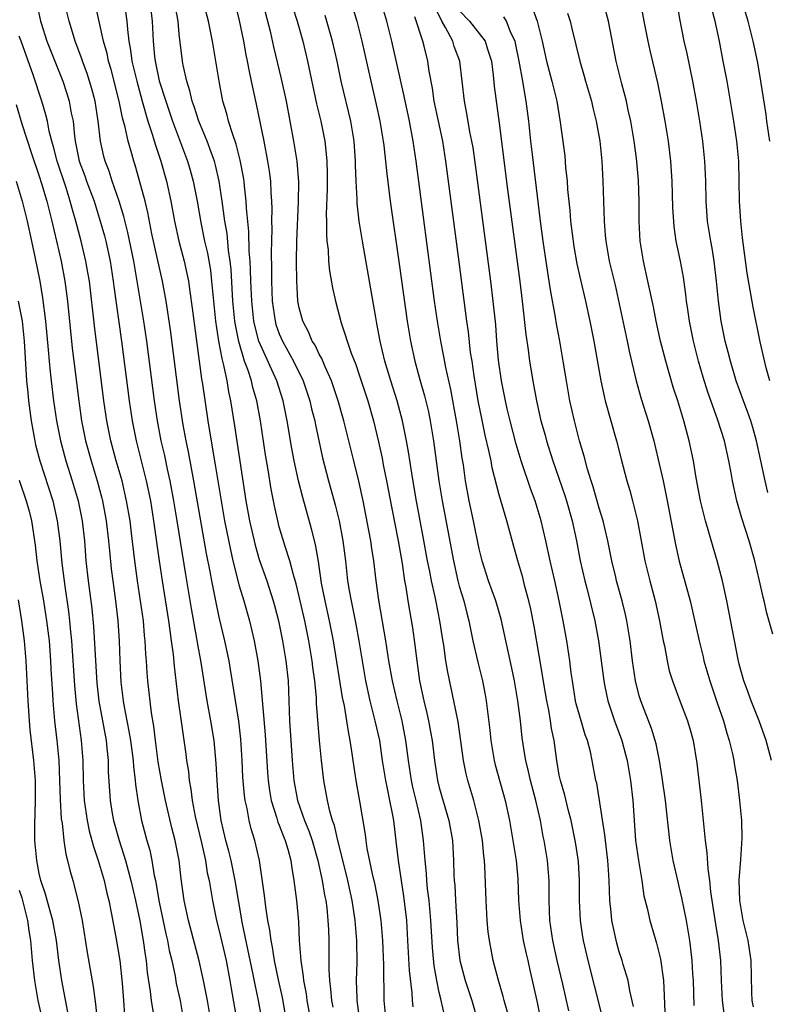
# Model space of a CAD drawing. Units: inches. Extents: x 2643000 to 2646000, y 1557000 to 1560000.
# Drawn here: x 2644003 to 2644078, y 1559623 to 1559721 of the extents above; entities that cross this region are included whole.
import ezdxf

# ---------------------------------------------------------------- set-up
doc = ezdxf.new("R2010")
doc.units = ezdxf.units.IN
doc.header["$MEASUREMENT"] = 0
doc.layers.add('LD26431557_2ft', color=201, linetype='Continuous')

msp = doc.modelspace()

# ---------------------------------------------------------------- linework, layer by layer
at = {"layer": 'LD26431557_2ft'}
for points, elevation in [([(2644078.349, 1559659.651), (2644077.766, 1559661.766), (2644077.481, 1559663), (2644077.375, 1559663.375), (2644077.03, 1559665), (2644076.557, 1559667), (2644075.999, 1559669), (2644075.268, 1559671.268), (2644074.762, 1559673), (2644074.319, 1559675), (2644074.188, 1559675.812), (2644073.968, 1559677), (2644073.517, 1559679), (2644072.827, 1559681.173), (2644071.867, 1559683.866), (2644071.398, 1559685.398), (2644070.933, 1559687), (2644070.412, 1559689), (2644070.014, 1559691), (2644069.842, 1559692.158), (2644069.732, 1559693), (2644069.666, 1559693.666), (2644069.407, 1559695.407), (2644069.103, 1559697), (2644068.693, 1559699), (2644068.479, 1559700.479), (2644068.357, 1559702.357), (2644068.279, 1559705), (2644068.147, 1559707), (2644067.904, 1559709), (2644067.581, 1559711), (2644067.22, 1559713), (2644066.851, 1559714.851), (2644066.074, 1559718.074), (2644065.872, 1559719), (2644065.476, 1559721), (2644064.483, 1559726.483)], 8002), ([(2644045.529, 1559621.529), (2644045.198, 1559623), (2644045.15, 1559623.15), (2644045, 1559623.8), (2644044.739, 1559625), (2644044.476, 1559626.476), (2644044.311, 1559628.311), (2644044.155, 1559631), (2644043.976, 1559633), (2644043.832, 1559634.168), (2644043.758, 1559635), (2644043.721, 1559635.721), (2644043.582, 1559637), (2644043.434, 1559639), (2644043.167, 1559641), (2644042.699, 1559643), (2644042.358, 1559644.359), (2644042.221, 1559645), (2644041.919, 1559647), (2644041.665, 1559649), (2644041.271, 1559651), (2644040.781, 1559653), (2644040.33, 1559655), (2644039.965, 1559657), (2644039.646, 1559659), (2644038.954, 1559663.046), (2644038.678, 1559665), (2644038.44, 1559667), (2644038.241, 1559668.241), (2644038.143, 1559669), (2644037.953, 1559670.047), (2644037.377, 1559673), (2644036.964, 1559674.964), (2644036.44, 1559677), (2644035.462, 1559681), (2644034.893, 1559683), (2644034.218, 1559685), (2644033.596, 1559686.404), (2644033.254, 1559687.254), (2644033, 1559687.692), (2644032.576, 1559688.576), (2644032.3, 1559689), (2644031.919, 1559689.919), (2644031.341, 1559691), (2644031, 1559692.328), (2644030.866, 1559693), (2644030.737, 1559695), (2644030.715, 1559697), (2644030.753, 1559699), (2644030.927, 1559702.927), (2644030.945, 1559704.945), (2644030.774, 1559707), (2644030.436, 1559709), (2644029.705, 1559713), (2644029.231, 1559715.231), (2644028.458, 1559718.458), (2644028.142, 1559719.859), (2644026.819, 1559725)], 7978), ([(2644035.56, 1559725), (2644036.74, 1559721), (2644037.261, 1559719), (2644038.142, 1559715), (2644038.689, 1559712.689), (2644039.051, 1559711), (2644039.384, 1559709), (2644039.445, 1559708.555), (2644039.619, 1559707), (2644039.74, 1559705.74), (2644040.094, 1559703), (2644041, 1559696.718), (2644041.788, 1559691), (2644042.111, 1559689), (2644042.544, 1559687), (2644043.096, 1559685), (2644043.527, 1559683.527), (2644043.911, 1559681.911), (2644044.093, 1559681), (2644044.418, 1559679), (2644044.945, 1559675), (2644045.271, 1559673), (2644046.403, 1559667), (2644046.858, 1559665), (2644047, 1559664.466), (2644047.446, 1559663), (2644047.753, 1559661.753), (2644047.958, 1559661), (2644048.359, 1559659), (2644048.853, 1559656.853), (2644049.325, 1559655), (2644049.595, 1559653.595), (2644049.694, 1559653), (2644050.036, 1559650.036), (2644050.136, 1559649), (2644050.481, 1559647), (2644050.584, 1559646.584), (2644051.573, 1559643), (2644052.013, 1559641), (2644052.366, 1559639), (2644052.674, 1559637), (2644052.84, 1559635.16), (2644052.918, 1559633), (2644053.076, 1559631), (2644053.402, 1559629), (2644053.674, 1559627.674), (2644053.837, 1559627), (2644054.042, 1559626.042), (2644054.428, 1559624.428), (2644054.785, 1559622.784), (2644055.149, 1559621)], 7984), ([(2644004.755, 1559722.755), (2644005.127, 1559721), (2644005.184, 1559720.816), (2644005.764, 1559719), (2644007.337, 1559715), (2644007.759, 1559713.759), (2644007.988, 1559713), (2644008.191, 1559711.809), (2644008.368, 1559711), (2644008.506, 1559709.494), (2644008.588, 1559709), (2644008.982, 1559707), (2644009.541, 1559705.541), (2644009.725, 1559705), (2644010.469, 1559703), (2644011.096, 1559701), (2644011.518, 1559699.518), (2644011.649, 1559699), (2644012.084, 1559697), (2644012.392, 1559695), (2644012.455, 1559694.455), (2644013.221, 1559689), (2644013.992, 1559683), (2644014.284, 1559681), (2644014.682, 1559679), (2644015.697, 1559675), (2644016.104, 1559673), (2644016.432, 1559671), (2644016.982, 1559667), (2644017.279, 1559665), (2644017.925, 1559661), (2644018.037, 1559660.037), (2644018.197, 1559659), (2644018.369, 1559657.631), (2644018.468, 1559656.468), (2644018.887, 1559653), (2644019.136, 1559651.136), (2644019.656, 1559647.656), (2644019.733, 1559647), (2644019.913, 1559645.913), (2644019.988, 1559645), (2644020.156, 1559644.156), (2644020.28, 1559643), (2644020.584, 1559641.416), (2644021.213, 1559638.787), (2644021.606, 1559637), (2644021.788, 1559635.787), (2644021.977, 1559635), (2644022.199, 1559633.801), (2644022.314, 1559633), (2644022.727, 1559631), (2644023, 1559629.96), (2644023.669, 1559627), (2644024.045, 1559625), (2644024.179, 1559624.179), (2644025, 1559619.625)], 7962), ([(2644027.293, 1559621), (2644026.922, 1559623), (2644026.582, 1559624.583), (2644026.393, 1559625.607), (2644025.321, 1559630.679), (2644024.595, 1559635), (2644024.171, 1559637), (2644023.95, 1559637.95), (2644023.661, 1559639), (2644023.191, 1559641), (2644022.905, 1559643), (2644022.772, 1559645), (2644022.7, 1559646.7), (2644022.487, 1559649), (2644022.157, 1559651), (2644021.781, 1559653), (2644021.175, 1559656.825), (2644020.825, 1559658.824), (2644020.766, 1559659.234), (2644020.219, 1559662.219), (2644019.636, 1559665.636), (2644018.791, 1559671), (2644018.459, 1559673), (2644018.09, 1559675), (2644017.824, 1559676.176), (2644017.54, 1559677.54), (2644017.194, 1559679), (2644016.809, 1559681), (2644016.516, 1559683), (2644015.741, 1559689), (2644015.45, 1559691), (2644014.438, 1559697), (2644013.859, 1559699.859), (2644013.463, 1559701.463), (2644012.996, 1559703), (2644012.299, 1559705), (2644011.987, 1559705.987), (2644011.577, 1559707), (2644011.458, 1559707.457), (2644011.117, 1559709), (2644010.896, 1559711), (2644010.573, 1559713), (2644010.243, 1559714.243), (2644009.776, 1559715.777), (2644009.327, 1559717), (2644009.253, 1559717.253), (2644008.6, 1559719), (2644008.411, 1559719.589), (2644007.983, 1559721), (2644007.49, 1559723)], 7964), ([(2644029.734, 1559621), (2644029.306, 1559623.306), (2644028.923, 1559625.077), (2644028.528, 1559627), (2644028.325, 1559628.325), (2644028.171, 1559629), (2644028.047, 1559630.047), (2644027.853, 1559631), (2644027.635, 1559632.365), (2644027.513, 1559633.513), (2644027.03, 1559637), (2644026.567, 1559639), (2644026.189, 1559640.189), (2644025.997, 1559641), (2644025.783, 1559642.216), (2644025.589, 1559643), (2644025.514, 1559643.513), (2644025.361, 1559645.361), (2644025.281, 1559647), (2644025.145, 1559649.146), (2644024.942, 1559650.942), (2644024.13, 1559656.13), (2644023.978, 1559657), (2644023.563, 1559659), (2644023, 1559661.37), (2644022.647, 1559663), (2644022.243, 1559665), (2644022.083, 1559665.917), (2644021.725, 1559667.725), (2644020.459, 1559675), (2644019.914, 1559677.914), (2644019.683, 1559679), (2644019.393, 1559680.607), (2644019.031, 1559683.03), (2644018.11, 1559690.11), (2644017.67, 1559693), (2644017.304, 1559695), (2644016.256, 1559699.744), (2644015.849, 1559701.849), (2644015.568, 1559703), (2644015, 1559705.161), (2644014.59, 1559706.59), (2644014.454, 1559707), (2644014.266, 1559707.734), (2644013.892, 1559709), (2644013.597, 1559710.403), (2644013.332, 1559711.332), (2644012.996, 1559713), (2644012.172, 1559716.172), (2644011.924, 1559717), (2644011.768, 1559717.768), (2644011.415, 1559719), (2644011, 1559720.991), (2644010.631, 1559722.631)], 7966), ([(2644016.052, 1559723), (2644016.289, 1559721), (2644016.381, 1559719), (2644016.514, 1559717.486), (2644016.577, 1559717), (2644017, 1559715.057), (2644017.637, 1559713), (2644018.307, 1559711), (2644019.828, 1559707), (2644020.09, 1559706.09), (2644020.39, 1559705), (2644020.495, 1559704.495), (2644020.779, 1559703), (2644021.143, 1559700.857), (2644021.527, 1559699), (2644021.807, 1559697.807), (2644022.102, 1559696.102), (2644022.228, 1559695), (2644022.346, 1559693.655), (2644022.629, 1559691), (2644022.932, 1559689), (2644023.239, 1559687.239), (2644023.432, 1559686.568), (2644023.746, 1559685), (2644023.922, 1559683.922), (2644024.134, 1559683), (2644024.523, 1559680.523), (2644025.657, 1559673), (2644026.016, 1559671), (2644026.576, 1559668.576), (2644027, 1559667.141), (2644027.747, 1559665), (2644028.396, 1559663), (2644028.528, 1559662.528), (2644028.926, 1559661), (2644029.33, 1559659), (2644029.658, 1559657), (2644029.869, 1559655), (2644029.96, 1559653), (2644030.028, 1559651), (2644030.135, 1559649), (2644030.277, 1559647), (2644030.466, 1559645), (2644030.829, 1559643), (2644031.522, 1559641), (2644031.959, 1559639.959), (2644032.277, 1559639), (2644032.863, 1559637), (2644033.297, 1559635), (2644033.528, 1559633.528), (2644033.643, 1559633), (2644033.742, 1559632.258), (2644033.857, 1559631), (2644033.909, 1559630.091), (2644033.935, 1559629), (2644033.951, 1559627.951), (2644033.945, 1559626.055), (2644034.013, 1559625), (2644034.134, 1559624.134), (2644034.217, 1559623), (2644034.338, 1559622.338)], 7970), ([(2644039.671, 1559621), (2644039.494, 1559623), (2644039.475, 1559624.525), (2644039.453, 1559625), (2644039.456, 1559626.544), (2644039.357, 1559629), (2644039.188, 1559631), (2644038.896, 1559633), (2644038.584, 1559634.584), (2644038.322, 1559635.678), (2644037.799, 1559638.201), (2644037.675, 1559639), (2644037.603, 1559639.603), (2644037.062, 1559642.938), (2644036.679, 1559645), (2644036.369, 1559647), (2644036.282, 1559647.718), (2644036.095, 1559649), (2644035.907, 1559649.907), (2644035.762, 1559651), (2644035.514, 1559652.486), (2644035.33, 1559653.329), (2644034.429, 1559659), (2644034.026, 1559661), (2644033.573, 1559663), (2644033.233, 1559664.767), (2644032.916, 1559666.916), (2644032.621, 1559668.621), (2644032.217, 1559670.217), (2644031.335, 1559673.335), (2644030.911, 1559675), (2644030.484, 1559677), (2644030.252, 1559678.252), (2644029.787, 1559681), (2644029.374, 1559683), (2644028.751, 1559685), (2644026.954, 1559689), (2644026.545, 1559690.545), (2644026.46, 1559691), (2644026.247, 1559693), (2644026.158, 1559695), (2644026.132, 1559696.132), (2644026.081, 1559697), (2644025.999, 1559698.001), (2644025.953, 1559699.953), (2644025.719, 1559702.281), (2644025.693, 1559703), (2644025.508, 1559704.492), (2644025.468, 1559705), (2644025.411, 1559705.411), (2644025.095, 1559707.095), (2644024.693, 1559708.693), (2644024.343, 1559709.657), (2644023.931, 1559711), (2644023.75, 1559711.75), (2644023.351, 1559713), (2644022.968, 1559715), (2644022.597, 1559717.403), (2644022.326, 1559719), (2644021.914, 1559721), (2644021.381, 1559723)], 7974), ([(2644024.52, 1559723), (2644025, 1559721.077), (2644025.416, 1559719), (2644025.654, 1559717.654), (2644025.799, 1559717), (2644025.974, 1559715.974), (2644026.196, 1559715), (2644026.612, 1559713), (2644026.691, 1559712.691), (2644027.448, 1559709), (2644027.831, 1559707), (2644027.988, 1559705.988), (2644028.102, 1559705), (2644028.141, 1559703.859), (2644028.211, 1559703), (2644028.242, 1559702.242), (2644028.216, 1559701), (2644028.236, 1559700.236), (2644028.182, 1559697.818), (2644028.223, 1559696.223), (2644028.222, 1559695), (2644028.294, 1559693), (2644028.571, 1559691), (2644028.667, 1559690.667), (2644029, 1559689.722), (2644029.308, 1559689), (2644030.431, 1559687), (2644031.375, 1559685), (2644032.04, 1559683), (2644032.222, 1559682.221), (2644032.539, 1559681), (2644032.611, 1559680.611), (2644033.324, 1559677.324), (2644033.931, 1559675), (2644034.168, 1559674.169), (2644034.589, 1559672.589), (2644034.972, 1559671), (2644035.358, 1559669), (2644035.604, 1559667), (2644035.821, 1559665), (2644035.982, 1559664.018), (2644036.172, 1559663), (2644036.332, 1559662.332), (2644036.663, 1559660.663), (2644036.951, 1559659), (2644037.269, 1559657), (2644037.62, 1559655), (2644038.064, 1559653), (2644038.567, 1559651), (2644039.003, 1559649), (2644039.29, 1559647), (2644039.602, 1559645), (2644039.783, 1559644.217), (2644040.028, 1559643), (2644040.284, 1559641.716), (2644040.406, 1559641), (2644040.686, 1559638.686), (2644040.872, 1559637), (2644041.43, 1559633.43), (2644041.703, 1559631), (2644041.831, 1559629), (2644041.995, 1559625.995), (2644042.253, 1559623.747), (2644042.29, 1559623), (2644042.346, 1559622.346)], 7976), ([(2644057.958, 1559621.958), (2644057.364, 1559624.636), (2644056.792, 1559627), (2644056.346, 1559629), (2644056.053, 1559631), (2644056.006, 1559631.994), (2644055.982, 1559633), (2644055.993, 1559633.993), (2644055.981, 1559635), (2644055.807, 1559637), (2644055.473, 1559639), (2644055.391, 1559639.392), (2644055.111, 1559641), (2644054.657, 1559643), (2644054.112, 1559645), (2644053.917, 1559645.917), (2644053.642, 1559647), (2644053.568, 1559647.568), (2644053.292, 1559649.292), (2644053.11, 1559651), (2644052.847, 1559653), (2644052.506, 1559655), (2644052.255, 1559656.255), (2644051.171, 1559661.171), (2644050.641, 1559663), (2644049.916, 1559665), (2644049.28, 1559667), (2644049, 1559668.196), (2644048.426, 1559671), (2644047.985, 1559673), (2644047.628, 1559675), (2644047.406, 1559676.594), (2644047.283, 1559677.283), (2644047.037, 1559679), (2644046.708, 1559681), (2644046.145, 1559684.146), (2644045.657, 1559686.343), (2644045.457, 1559687.457), (2644045.139, 1559689), (2644044.807, 1559691), (2644044.533, 1559693), (2644042.692, 1559707), (2644042.395, 1559709), (2644042.018, 1559711), (2644041.495, 1559713.495), (2644040.399, 1559718.399), (2644040.262, 1559719), (2644039.74, 1559721), (2644039.135, 1559723)], 7986), ([(2644077.855, 1559673.855), (2644077.572, 1559675), (2644076.72, 1559679), (2644076.342, 1559680.342), (2644076.14, 1559681), (2644075.848, 1559681.849), (2644075.41, 1559683), (2644074.696, 1559685), (2644074.104, 1559687), (2644073.888, 1559687.887), (2644073.592, 1559689), (2644073.18, 1559691), (2644072.903, 1559693), (2644072.712, 1559695), (2644072.481, 1559697), (2644072.284, 1559698.284), (2644072.146, 1559699), (2644071.828, 1559701), (2644071.677, 1559703), (2644071.639, 1559705), (2644071.555, 1559707), (2644071.344, 1559709), (2644071.042, 1559711), (2644070.708, 1559713), (2644070.346, 1559715), (2644069.782, 1559717.782), (2644069.5, 1559719), (2644069.097, 1559721.097), (2644068.763, 1559723)], 8004), ([(2644078.057, 1559709), (2644077.764, 1559711), (2644077.681, 1559711.682), (2644077.163, 1559715), (2644076.844, 1559716.844), (2644076.392, 1559719), (2644075.885, 1559721), (2644075.215, 1559723.215)], 8008), ([(2644013.55, 1559722.45), (2644013.763, 1559721), (2644013.811, 1559720.189), (2644013.952, 1559719), (2644014.126, 1559718.126), (2644014.267, 1559717), (2644014.743, 1559715), (2644015.287, 1559713), (2644015.859, 1559711), (2644016.3, 1559709.7), (2644016.615, 1559708.615), (2644017.166, 1559707), (2644017.725, 1559705), (2644018.159, 1559703), (2644018.519, 1559701), (2644018.945, 1559699), (2644019.471, 1559697), (2644019.755, 1559695.755), (2644019.902, 1559695), (2644020.039, 1559693.961), (2644020.288, 1559692.288), (2644020.507, 1559690.507), (2644021, 1559686.996), (2644021.23, 1559685.23), (2644021.331, 1559684.669), (2644021.856, 1559681), (2644022.41, 1559677.59), (2644022.594, 1559676.594), (2644023.17, 1559673), (2644023.526, 1559671), (2644024.102, 1559668.102), (2644024.366, 1559667), (2644025, 1559664.512), (2644025.455, 1559663), (2644026.019, 1559661), (2644026.487, 1559659), (2644026.853, 1559657), (2644027.111, 1559655), (2644027.571, 1559649.571), (2644027.811, 1559645.811), (2644027.881, 1559645), (2644028.018, 1559644.018), (2644028.197, 1559643), (2644028.754, 1559641.246), (2644028.859, 1559640.859), (2644029, 1559640.528), (2644029.415, 1559639.414), (2644029.594, 1559639), (2644029.855, 1559638.145), (2644030.152, 1559637), (2644030.236, 1559636.236), (2644030.46, 1559635), (2644030.508, 1559634.508), (2644030.703, 1559633), (2644030.904, 1559630.904), (2644031.001, 1559629), (2644031.157, 1559627), (2644031.399, 1559625.399), (2644031.423, 1559625), (2644031.673, 1559623.673), (2644031.758, 1559623), (2644032.373, 1559619.626)], 7968), ([(2644037.046, 1559621), (2644036.793, 1559623), (2644036.776, 1559623.224), (2644036.731, 1559625), (2644036.787, 1559626.786), (2644036.764, 1559629), (2644036.61, 1559630.61), (2644036.588, 1559631), (2644036.525, 1559631.475), (2644036.28, 1559633), (2644035.851, 1559635), (2644035.69, 1559635.69), (2644034.839, 1559639), (2644034.512, 1559640.512), (2644034.329, 1559641), (2644034.054, 1559641.946), (2644033.831, 1559643), (2644033.462, 1559645), (2644033.204, 1559647), (2644033.005, 1559649.005), (2644032.732, 1559652.732), (2644032.712, 1559653.287), (2644032.547, 1559655), (2644032.355, 1559656.355), (2644032.288, 1559657), (2644031.944, 1559659), (2644031.536, 1559661), (2644031, 1559663.423), (2644030.695, 1559664.695), (2644030.415, 1559665.585), (2644030.039, 1559667), (2644029.573, 1559668.427), (2644029, 1559670.406), (2644028.84, 1559671), (2644028.506, 1559672.506), (2644028.183, 1559674.183), (2644027.884, 1559676.116), (2644027.625, 1559677.625), (2644027.106, 1559681), (2644026.752, 1559683), (2644026.363, 1559684.363), (2644026.223, 1559685), (2644025.864, 1559686.136), (2644025.534, 1559687), (2644024.945, 1559688.945), (2644024.616, 1559690.616), (2644024.563, 1559691), (2644024.365, 1559693), (2644024.173, 1559696.173), (2644024.085, 1559697), (2644023.925, 1559698.075), (2644023.769, 1559699.769), (2644023.559, 1559701), (2644023.289, 1559703), (2644022.981, 1559705), (2644022.61, 1559706.61), (2644022.503, 1559707), (2644022.207, 1559707.793), (2644021.791, 1559709), (2644020.951, 1559711), (2644020.478, 1559712.477), (2644020.279, 1559713), (2644020.051, 1559714.051), (2644019.738, 1559715), (2644019.378, 1559716.622), (2644019.314, 1559717), (2644019, 1559719.729), (2644018.879, 1559721), (2644018.592, 1559722.592)], 7972), ([(2644030.339, 1559722.339), (2644030.771, 1559721), (2644031.349, 1559719), (2644031.819, 1559717), (2644032.731, 1559712.731), (2644033.136, 1559711), (2644033.536, 1559709), (2644033.7, 1559707.7), (2644033.752, 1559707), (2644033.784, 1559705.784), (2644033.777, 1559704.223), (2644033.695, 1559701.695), (2644033.715, 1559701), (2644033.709, 1559699.709), (2644033.767, 1559699), (2644033.875, 1559698.125), (2644033.927, 1559697), (2644034.025, 1559696.025), (2644034.324, 1559694.324), (2644034.608, 1559693), (2644035.184, 1559690.816), (2644036.199, 1559687.801), (2644036.656, 1559686.656), (2644037, 1559685.627), (2644037.851, 1559683), (2644038.413, 1559681), (2644038.909, 1559678.909), (2644039.275, 1559677.275), (2644039.398, 1559676.602), (2644039.729, 1559675), (2644040.24, 1559672.24), (2644040.892, 1559669), (2644041.28, 1559666.72), (2644041.523, 1559665), (2644041.645, 1559664.355), (2644041.849, 1559663), (2644042.305, 1559660.305), (2644042.555, 1559658.555), (2644042.736, 1559657), (2644043.028, 1559655), (2644043.444, 1559653), (2644043.753, 1559651.754), (2644043.912, 1559651), (2644044.106, 1559649.894), (2644044.284, 1559649), (2644044.514, 1559647), (2644044.823, 1559645), (2644045, 1559644.318), (2644045.963, 1559641), (2644046.303, 1559639), (2644046.424, 1559637), (2644046.461, 1559635.539), (2644046.491, 1559635), (2644046.537, 1559634.537), (2644046.615, 1559633), (2644046.753, 1559630.753), (2644046.828, 1559629), (2644047.049, 1559627), (2644047.59, 1559625), (2644048.239, 1559623), (2644048.82, 1559621)], 7980), ([(2644064.405, 1559622.405), (2644064.047, 1559623.953), (2644063.873, 1559625), (2644063.397, 1559626.603), (2644063.294, 1559627), (2644063, 1559627.877), (2644062.743, 1559628.743), (2644062.242, 1559631), (2644062.177, 1559631.823), (2644062.052, 1559633), (2644062.003, 1559634.003), (2644061.995, 1559635), (2644061.935, 1559636.065), (2644061.852, 1559637), (2644061.606, 1559639), (2644061.559, 1559639.559), (2644060.738, 1559644.738), (2644060.669, 1559645), (2644060.302, 1559647), (2644060.111, 1559647.889), (2644059.814, 1559649), (2644059.591, 1559649.591), (2644059.171, 1559651), (2644058.7, 1559652.7), (2644058.633, 1559653), (2644058.31, 1559655), (2644058.202, 1559655.798), (2644058.066, 1559657), (2644057.754, 1559659), (2644057.375, 1559661), (2644056.973, 1559663), (2644056.547, 1559665), (2644056.094, 1559667), (2644055.665, 1559669), (2644055.201, 1559671), (2644054.57, 1559673), (2644054.142, 1559674.142), (2644053.202, 1559677), (2644052.689, 1559678.689), (2644052.08, 1559681), (2644051.789, 1559682.211), (2644051.606, 1559683), (2644051.208, 1559685), (2644050.92, 1559687.08), (2644050.755, 1559689), (2644050.637, 1559690.637), (2644050.402, 1559693), (2644050.154, 1559695), (2644048.622, 1559706.622), (2644048.369, 1559708.369), (2644048.265, 1559709), (2644048.068, 1559709.932), (2644047.761, 1559711.761), (2644047.503, 1559713), (2644047.293, 1559715), (2644047.059, 1559717), (2644046.488, 1559718.488), (2644046.337, 1559719), (2644045.625, 1559720.374), (2644045.252, 1559721), (2644044.507, 1559722.507)], 7990), ([(2644047, 1559722.085), (2644048.023, 1559721), (2644049.579, 1559719), (2644049.803, 1559718.197), (2644050.204, 1559717), (2644050.388, 1559715.612), (2644050.501, 1559714.501), (2644051, 1559710.793), (2644051.832, 1559704.167), (2644053.045, 1559694.955), (2644053.288, 1559693), (2644053.638, 1559689.638), (2644053.872, 1559688.127), (2644054.018, 1559687), (2644054.341, 1559685), (2644054.454, 1559684.454), (2644054.703, 1559683), (2644055.153, 1559681), (2644055.569, 1559679.569), (2644055.719, 1559679), (2644056.353, 1559677), (2644057.547, 1559673.547), (2644057.722, 1559673), (2644058.288, 1559671), (2644058.709, 1559669), (2644059.101, 1559667), (2644059.556, 1559665), (2644059.75, 1559664.25), (2644060.537, 1559661), (2644060.918, 1559659), (2644061.193, 1559657), (2644061.44, 1559655), (2644061.562, 1559654.438), (2644061.839, 1559653), (2644062.508, 1559651), (2644063.249, 1559649), (2644063.629, 1559647.629), (2644063.786, 1559647), (2644064.134, 1559645), (2644064.355, 1559643), (2644064.478, 1559641), (2644064.635, 1559639), (2644064.906, 1559637), (2644065.238, 1559635), (2644065.462, 1559633.462), (2644065.778, 1559632.222), (2644066.04, 1559631), (2644066.483, 1559629.517), (2644066.736, 1559628.736), (2644067.123, 1559627.123), (2644067.406, 1559625), (2644067.498, 1559623.498), (2644067.576, 1559621)], 7992), ([(2644054.332, 1559722.332), (2644054.786, 1559721), (2644055.278, 1559719), (2644055.733, 1559717), (2644056.258, 1559715), (2644056.736, 1559713), (2644057.088, 1559710.912), (2644057.536, 1559707.536), (2644057.63, 1559706.37), (2644057.778, 1559705), (2644057.828, 1559704.173), (2644058.057, 1559702.058), (2644058.131, 1559701), (2644058.27, 1559699.73), (2644058.448, 1559698.448), (2644058.737, 1559696.737), (2644059.108, 1559695.108), (2644059.617, 1559693), (2644060.05, 1559691), (2644060.441, 1559689), (2644061.147, 1559685), (2644061.476, 1559683.476), (2644061.598, 1559683), (2644062.706, 1559679), (2644063.172, 1559677.172), (2644063.749, 1559675), (2644064.046, 1559674.046), (2644064.325, 1559673), (2644064.82, 1559671), (2644065.561, 1559667), (2644066.037, 1559665), (2644066.577, 1559663), (2644067.034, 1559661), (2644067.398, 1559659), (2644067.514, 1559658.485), (2644067.776, 1559657), (2644067.999, 1559655.999), (2644068.309, 1559655), (2644069.041, 1559653), (2644069.808, 1559651), (2644070.084, 1559650.085), (2644070.385, 1559649), (2644070.743, 1559646.743), (2644071.171, 1559643), (2644071.583, 1559639), (2644071.764, 1559637.764), (2644071.839, 1559636.161), (2644072.019, 1559635), (2644072.121, 1559633.879), (2644072.269, 1559633), (2644072.618, 1559630.618), (2644072.888, 1559629), (2644073.119, 1559627), (2644073.182, 1559625), (2644073.271, 1559623), (2644073.474, 1559621.474)], 7996), ([(2644057.818, 1559721.818), (2644058.072, 1559721), (2644058.265, 1559720.265), (2644059.042, 1559717), (2644059.497, 1559715.497), (2644059.625, 1559715), (2644060.207, 1559713), (2644060.354, 1559712.354), (2644060.702, 1559711), (2644061.051, 1559709), (2644061.253, 1559707), (2644061.368, 1559705), (2644061.472, 1559701), (2644061.602, 1559699.602), (2644061.641, 1559699), (2644062.001, 1559697), (2644062.577, 1559694.578), (2644063.77, 1559689), (2644063.976, 1559687.976), (2644064.692, 1559685), (2644065.201, 1559683.201), (2644065.887, 1559681), (2644066.451, 1559679), (2644066.561, 1559678.561), (2644067, 1559676.724), (2644067.371, 1559675), (2644067.779, 1559673), (2644068.619, 1559668.619), (2644069, 1559666.955), (2644070.072, 1559663), (2644070.258, 1559662.258), (2644070.981, 1559659), (2644071.383, 1559657.383), (2644071.465, 1559657), (2644072.045, 1559655), (2644072.787, 1559652.787), (2644073.411, 1559651), (2644073.753, 1559649.753), (2644073.997, 1559649), (2644074.304, 1559647.696), (2644074.44, 1559647), (2644074.505, 1559646.505), (2644074.77, 1559645), (2644075.03, 1559643), (2644075.211, 1559641), (2644075.257, 1559639.257), (2644075.121, 1559637.121), (2644074.955, 1559635.045), (2644075.011, 1559633), (2644075.362, 1559631), (2644075.837, 1559629), (2644076.153, 1559627), (2644076.221, 1559623.779), (2644076.254, 1559623), (2644076.374, 1559622.374)], 7998), ([(2644078.215, 1559647), (2644077.697, 1559649), (2644076.98, 1559651), (2644076.193, 1559653), (2644075.719, 1559654.281), (2644075.469, 1559655), (2644075, 1559656.656), (2644074.889, 1559657.111), (2644073.967, 1559661.966), (2644073.757, 1559663), (2644073.312, 1559665), (2644072.801, 1559667), (2644072.381, 1559668.381), (2644071.882, 1559670.118), (2644071.604, 1559671), (2644071.105, 1559673), (2644070.697, 1559675.303), (2644070.42, 1559677), (2644069.986, 1559679), (2644069.443, 1559681), (2644068.84, 1559683), (2644068.398, 1559684.398), (2644067.642, 1559687), (2644067.128, 1559689), (2644066.678, 1559691), (2644066.409, 1559692.409), (2644065.864, 1559695), (2644065.415, 1559697), (2644065.091, 1559699), (2644064.991, 1559701), (2644064.976, 1559703), (2644064.906, 1559705.094), (2644064.71, 1559707.29), (2644064.484, 1559709), (2644064.145, 1559711), (2644063.893, 1559712.107), (2644063.709, 1559713), (2644063.247, 1559714.753), (2644062.702, 1559717), (2644061.917, 1559721), (2644061.513, 1559722.487)], 8000), ([(2644078.052, 1559685), (2644077.683, 1559686.316), (2644077.092, 1559688.909), (2644076.4, 1559692.4), (2644075.802, 1559695.801), (2644075.334, 1559699.334), (2644075.143, 1559701), (2644075.016, 1559703), (2644074.992, 1559705), (2644074.937, 1559707), (2644074.746, 1559709), (2644074.446, 1559711), (2644074.117, 1559713), (2644073.773, 1559715), (2644073.402, 1559717), (2644073.011, 1559719), (2644072.587, 1559721), (2644072.256, 1559722.256)], 8006), ([(2644051.826, 1559621.826), (2644051.484, 1559623), (2644051.39, 1559623.39), (2644050.87, 1559625.13), (2644050.384, 1559627), (2644050.258, 1559627.742), (2644050.008, 1559629), (2644049.879, 1559629.879), (2644049.795, 1559631), (2644049.675, 1559633), (2644049.565, 1559636.435), (2644049.529, 1559637), (2644049.463, 1559637.463), (2644049.31, 1559639), (2644048.947, 1559641), (2644048.437, 1559643), (2644047.86, 1559645), (2644047.686, 1559645.686), (2644047.425, 1559647), (2644046.872, 1559650.872), (2644046.463, 1559653), (2644045.844, 1559655.844), (2644045.657, 1559657), (2644045.442, 1559658.558), (2644045.307, 1559659.306), (2644045.064, 1559661), (2644044.716, 1559662.716), (2644044.59, 1559663.41), (2644044.228, 1559665), (2644044.055, 1559665.945), (2644043.833, 1559667), (2644043.399, 1559669.399), (2644042.654, 1559673.346), (2644042.236, 1559675.764), (2644041.915, 1559677.916), (2644041.716, 1559679), (2644041.314, 1559681), (2644040.769, 1559683), (2644040.139, 1559685), (2644039.555, 1559687), (2644039.093, 1559689), (2644038.768, 1559690.768), (2644038.641, 1559691.359), (2644037.303, 1559699), (2644036.999, 1559701), (2644036.799, 1559702.799), (2644036.794, 1559703.206), (2644036.69, 1559705), (2644036.633, 1559706.633), (2644036.634, 1559707), (2644036.491, 1559709), (2644036.148, 1559711), (2644035.183, 1559715), (2644034.77, 1559717), (2644034.322, 1559719), (2644033.591, 1559721.591)], 7982), ([(2644061.33, 1559621.33), (2644060.505, 1559624.505), (2644059.875, 1559627), (2644059.424, 1559629), (2644059.358, 1559629.358), (2644059.11, 1559631), (2644059.017, 1559633), (2644059.032, 1559635), (2644058.919, 1559636.919), (2644058.653, 1559638.653), (2644058.594, 1559639), (2644058.174, 1559641), (2644057.88, 1559642.12), (2644057.542, 1559643.542), (2644057.107, 1559645), (2644057, 1559645.548), (2644056.739, 1559647), (2644056.478, 1559649), (2644056.227, 1559650.227), (2644056.123, 1559651), (2644055.938, 1559652.062), (2644055.74, 1559653), (2644055.488, 1559654.512), (2644055.364, 1559655.364), (2644055, 1559657.525), (2644054.475, 1559660.475), (2644054.153, 1559662.153), (2644053.958, 1559663), (2644053.563, 1559664.437), (2644053.339, 1559665.339), (2644052.837, 1559667), (2644052.438, 1559668.438), (2644051.759, 1559671), (2644051.574, 1559671.573), (2644051, 1559673.6), (2644050.299, 1559676.299), (2644050.175, 1559677), (2644049.963, 1559678.037), (2644049.586, 1559679.586), (2644049.241, 1559681.241), (2644048.896, 1559683), (2644048.473, 1559685.527), (2644048.27, 1559687), (2644048.134, 1559687.866), (2644047.912, 1559689.912), (2644047.754, 1559691), (2644047, 1559696.939), (2644045.668, 1559707), (2644045.346, 1559709), (2644044.487, 1559713), (2644044.307, 1559714.307), (2644043.992, 1559716.008), (2644043.854, 1559717), (2644043.478, 1559718.522), (2644043.339, 1559719), (2644042.552, 1559721.448)], 7988), ([(2644070.483, 1559622.483), (2644070.403, 1559625), (2644070.353, 1559625.647), (2644070.284, 1559627), (2644070.166, 1559628.166), (2644070.055, 1559629), (2644069.727, 1559631), (2644069.269, 1559633.269), (2644069, 1559634.408), (2644068.875, 1559634.875), (2644068.39, 1559637), (2644068.066, 1559639), (2644067.633, 1559643), (2644067.3, 1559645.3), (2644067.012, 1559647), (2644066.68, 1559648.68), (2644066.594, 1559649), (2644066.212, 1559650.212), (2644065.138, 1559653), (2644065, 1559653.49), (2644064.626, 1559655), (2644064.323, 1559657), (2644064.07, 1559659), (2644063.749, 1559661), (2644063.612, 1559661.612), (2644063.278, 1559663), (2644062.729, 1559665), (2644062.644, 1559665.356), (2644062.265, 1559667), (2644061.865, 1559669), (2644061.39, 1559671), (2644061, 1559672.263), (2644060.39, 1559674.39), (2644060.18, 1559675), (2644059.811, 1559676.189), (2644059.478, 1559677.478), (2644059.026, 1559679), (2644058.508, 1559681), (2644058.061, 1559683), (2644057.708, 1559685), (2644057.39, 1559687), (2644057.038, 1559689), (2644056.717, 1559690.716), (2644056.618, 1559691.382), (2644056.118, 1559694.118), (2644055.993, 1559695), (2644055.843, 1559695.843), (2644055.392, 1559699), (2644055.131, 1559701), (2644054.322, 1559707.678), (2644054.167, 1559709), (2644053.96, 1559711), (2644053.702, 1559713), (2644053.578, 1559713.579), (2644053.343, 1559715), (2644052.975, 1559717), (2644052.653, 1559718.653), (2644052.569, 1559719), (2644052.167, 1559719.832), (2644051.724, 1559721), (2644051.46, 1559721.46)], 7994), ([(2644022.395, 1559619.605), (2644021.803, 1559623), (2644021.423, 1559625), (2644021, 1559626.966), (2644019.909, 1559631), (2644019.477, 1559633), (2644019.176, 1559635.176), (2644018.972, 1559637), (2644018.665, 1559638.664), (2644018.593, 1559639), (2644018.264, 1559640.264), (2644017.621, 1559643), (2644017.224, 1559645), (2644016.896, 1559646.896), (2644016.611, 1559649), (2644016.44, 1559650.44), (2644016.209, 1559651.791), (2644015.84, 1559655), (2644015.773, 1559655.773), (2644015.709, 1559657), (2644015.653, 1559657.653), (2644015.593, 1559659), (2644015.529, 1559659.529), (2644015.406, 1559661), (2644015.13, 1559663), (2644014.815, 1559665), (2644014.541, 1559667), (2644014.225, 1559669.775), (2644014.068, 1559671), (2644013.732, 1559673), (2644013.268, 1559675), (2644012.698, 1559677), (2644012.158, 1559679), (2644011.757, 1559681), (2644011.467, 1559683), (2644010.515, 1559690.515), (2644010.002, 1559695), (2644009.867, 1559695.867), (2644009.667, 1559697), (2644009.18, 1559699), (2644008.649, 1559701), (2644008.277, 1559702.277), (2644008.095, 1559703), (2644007.67, 1559704.33), (2644006.777, 1559707), (2644006.432, 1559708.432), (2644006.257, 1559709), (2644005.99, 1559710.01), (2644005.804, 1559711), (2644005.655, 1559711.656), (2644005.242, 1559713), (2644004.367, 1559715.633), (2644003.168, 1559719), (2644003, 1559719.52)], 7960), ([(2644002.679, 1559712.68), (2644003.257, 1559710.743), (2644004.227, 1559707.773), (2644005, 1559705.495), (2644005.231, 1559704.769), (2644005.751, 1559703), (2644006.259, 1559701), (2644007.194, 1559697), (2644007.561, 1559695), (2644007.811, 1559693), (2644008.289, 1559688.289), (2644008.443, 1559687), (2644008.94, 1559683), (2644009.23, 1559681), (2644009.631, 1559679), (2644010.181, 1559677), (2644010.797, 1559675), (2644011.267, 1559673.267), (2644011.331, 1559673), (2644011.694, 1559671), (2644011.917, 1559669), (2644012.001, 1559668.001), (2644012.194, 1559666.193), (2644012.348, 1559665), (2644012.633, 1559663), (2644012.858, 1559661), (2644012.982, 1559659), (2644013.043, 1559657), (2644013.146, 1559654.854), (2644013.369, 1559653), (2644013.441, 1559652.559), (2644013.966, 1559649.966), (2644014.122, 1559649), (2644014.381, 1559647), (2644014.415, 1559646.415), (2644014.592, 1559645), (2644014.619, 1559644.619), (2644014.843, 1559643), (2644015.231, 1559641), (2644015.754, 1559639), (2644016.037, 1559638.036), (2644016.241, 1559637), (2644016.5, 1559635.5), (2644016.619, 1559635), (2644017, 1559632.834), (2644017.66, 1559629.66), (2644017.823, 1559629), (2644017.998, 1559627.998), (2644018.238, 1559627), (2644018.569, 1559625.431), (2644018.692, 1559624.692), (2644019.077, 1559623), (2644019.433, 1559621)], 7958), ([(2644002.67, 1559705), (2644003.273, 1559703), (2644003.791, 1559701), (2644004.233, 1559699), (2644004.561, 1559697.439), (2644005.038, 1559695), (2644005.325, 1559693.325), (2644005.621, 1559691), (2644005.896, 1559688.104), (2644005.976, 1559687), (2644006.098, 1559685.902), (2644006.178, 1559685), (2644006.417, 1559683), (2644006.703, 1559681), (2644007.102, 1559679), (2644007.649, 1559677), (2644008.286, 1559675), (2644008.88, 1559673), (2644009.29, 1559671), (2644009.508, 1559669), (2644009.665, 1559667), (2644009.887, 1559665), (2644010.241, 1559662.241), (2644010.417, 1559660.417), (2644010.75, 1559654.75), (2644010.947, 1559652.947), (2644011.671, 1559649), (2644011.763, 1559648.237), (2644011.873, 1559647), (2644011.893, 1559645.893), (2644012.073, 1559643), (2644012.292, 1559641.708), (2644012.415, 1559641), (2644012.983, 1559639), (2644013.617, 1559637), (2644014.154, 1559635), (2644014.609, 1559633), (2644015.041, 1559630.96), (2644015.385, 1559629), (2644015.576, 1559627.576), (2644015.678, 1559627), (2644015.794, 1559625.794), (2644016.093, 1559623.907), (2644016.179, 1559623), (2644016.431, 1559621.569)], 7956), ([(2644002.884, 1559693), (2644003.27, 1559691), (2644003.489, 1559689), (2644003.73, 1559685), (2644003.838, 1559683.838), (2644003.931, 1559683), (2644004.188, 1559681), (2644004.456, 1559679.544), (2644004.541, 1559679), (2644004.625, 1559678.625), (2644005.064, 1559677), (2644006.334, 1559673), (2644006.799, 1559671), (2644007.051, 1559669), (2644007.25, 1559666.75), (2644007.536, 1559664.464), (2644007.925, 1559661.925), (2644008.025, 1559661), (2644008.121, 1559659.879), (2644008.216, 1559659), (2644008.518, 1559654.518), (2644008.69, 1559652.691), (2644009.198, 1559649), (2644009.348, 1559647), (2644009.387, 1559645), (2644009.49, 1559643), (2644009.779, 1559641), (2644009.982, 1559639.982), (2644010.263, 1559639), (2644010.404, 1559638.404), (2644010.886, 1559637), (2644011.469, 1559635), (2644011.749, 1559633.749), (2644011.942, 1559633), (2644012.195, 1559631.805), (2644012.653, 1559629.347), (2644013.042, 1559627), (2644013.286, 1559624.714), (2644013.401, 1559623), (2644013.527, 1559621.527)], 7954), ([(2644003, 1559675.079), (2644003.69, 1559673), (2644003.967, 1559671.967), (2644004.203, 1559671), (2644004.582, 1559668.582), (2644004.766, 1559667), (2644005.065, 1559665), (2644005.412, 1559663), (2644005.73, 1559661), (2644005.971, 1559659), (2644006.129, 1559657), (2644006.163, 1559656.163), (2644006.311, 1559653.689), (2644006.339, 1559653), (2644006.525, 1559651), (2644006.756, 1559649), (2644006.935, 1559647), (2644007.03, 1559645), (2644007.095, 1559643.095), (2644007.192, 1559641.192), (2644007.272, 1559640.728), (2644007.45, 1559639), (2644007.652, 1559637.653), (2644007.832, 1559637), (2644008.041, 1559636.041), (2644008.339, 1559635), (2644008.891, 1559632.891), (2644009.273, 1559631), (2644009.784, 1559627.783), (2644010.388, 1559624.388), (2644010.62, 1559622.619), (2644010.786, 1559621)], 7952), ([(2644007.837, 1559621.837), (2644007.243, 1559625), (2644006.951, 1559627), (2644006.725, 1559629), (2644006.359, 1559631), (2644006.073, 1559631.927), (2644005.631, 1559633.631), (2644005.162, 1559635), (2644005, 1559635.694), (2644004.736, 1559637), (2644004.547, 1559639), (2644004.55, 1559640.55), (2644004.632, 1559643), (2644004.605, 1559645), (2644004.442, 1559647), (2644004.09, 1559650.09), (2644004.005, 1559651), (2644003.867, 1559653), (2644003.79, 1559655), (2644003.69, 1559657), (2644003.501, 1559659), (2644003.236, 1559661), (2644002.913, 1559663.087)], 7950), ([(2644003, 1559634.022), (2644003.254, 1559633.254), (2644003.833, 1559631), (2644003.96, 1559629.96), (2644004.132, 1559629), (2644004.184, 1559628.184), (2644004.289, 1559627), (2644004.505, 1559625), (2644004.857, 1559623), (2644005.253, 1559621.253)], 7948)]:
    msp.add_lwpolyline(points, dxfattribs=dict(at, elevation=elevation))

doc.saveas('drawing.dxf')
